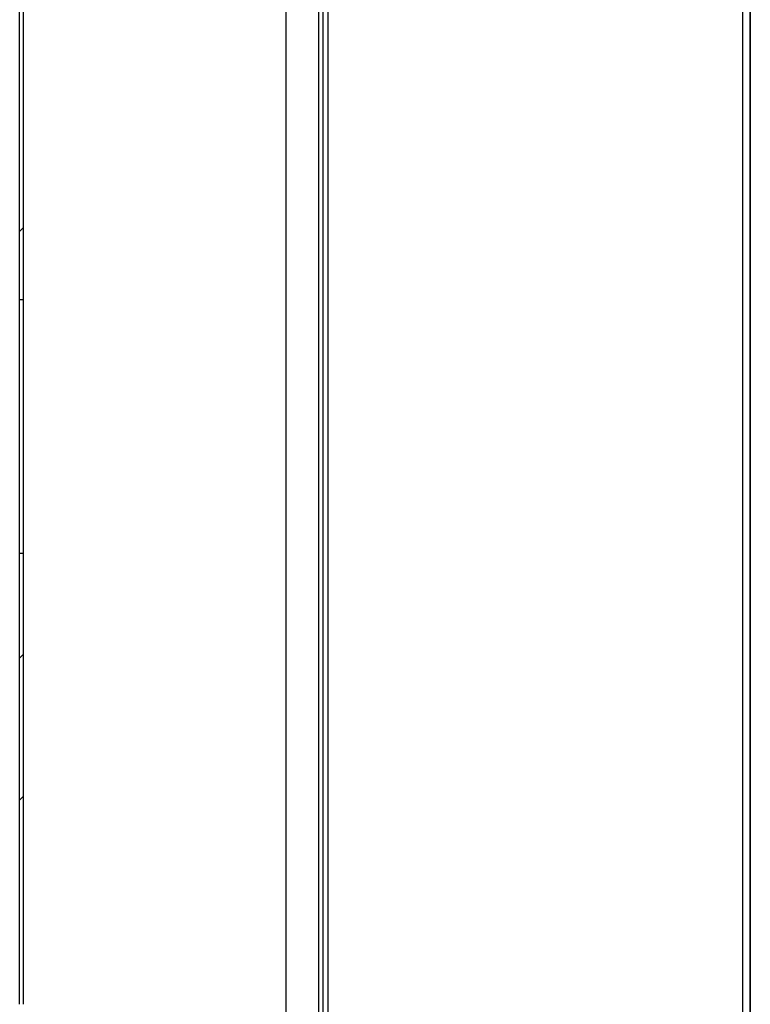
# Model space of a CAD drawing. Units: millimetres. Extents: x 2265 to 7518, y -456 to 6973.
# Drawn here: x 6754 to 6847, y 5599 to 5723 of the extents above; entities that cross this region are included whole.
import ezdxf

# ---------------------------------------------------------------- set-up
doc = ezdxf.new("R2010")
doc.units = ezdxf.units.MM
doc.layers.add('PLEGADO', color=3, linetype='Continuous')

msp = doc.modelspace()

# ---------------------------------------------------------------- linework, layer by layer
at = {"color": 7, "linetype": 'Continuous'}
for p, q in [((6792.68, 5589.71, 0), (6792.68, 5860.71, 0)), ((6793.29, 5483.7, 0), (6793.29, 5853.72, 0)), ((6793.28, 5850.71, 0), (6793.28, 5486.71, 0)), ((6787.93, 5848.82, 0), (6787.93, 5591.2, 0)), ((6792.08, 5848.91, 0), (6792.08, 5590.31, 0)), ((6754.29, 5687.82, 0), (6754.29, 5755.82, 0)), ((6754.79, 5687.82, 0), (6754.79, 5755.82, 0)), ((6754.29, 5696.45, 0), (6754.79, 5696.95, 0)), ((6754.29, 5655.82, 0), (6754.29, 5687.82, 0)), ((6754.79, 5687.82, 0), (6754.29, 5687.82, 0)), ((6754.79, 5655.82, 0), (6754.79, 5687.82, 0)), ((6754.29, 5655.82, 0), (6754.79, 5655.82, 0)), ((6754.29, 5598.82, 0), (6754.29, 5655.82, 0)), ((6754.79, 5598.82, 0), (6754.79, 5655.82, 0)), ((6754.29, 5642.57, 0), (6754.79, 5643.07, 0)), ((6754.29, 5624.61, 0), (6754.79, 5625.11, 0))]:
    msp.add_line(p, q, dxfattribs=at)
at = {"layer": 'PLEGADO'}
for p, q in [((6792.68, 5475.61, 0), (6792.68, 5861.56, 0)), ((6846.68, 5861.56, 0), (6846.68, 5475.61, 0)), ((6846.68, 5475.61, 0), (6846.68, 5861.56, 0)), ((6845.68, 5860.56, 0), (6845.68, 5476.61, 0))]:
    msp.add_line(p, q, dxfattribs=at)

doc.saveas('drawing.dxf')
